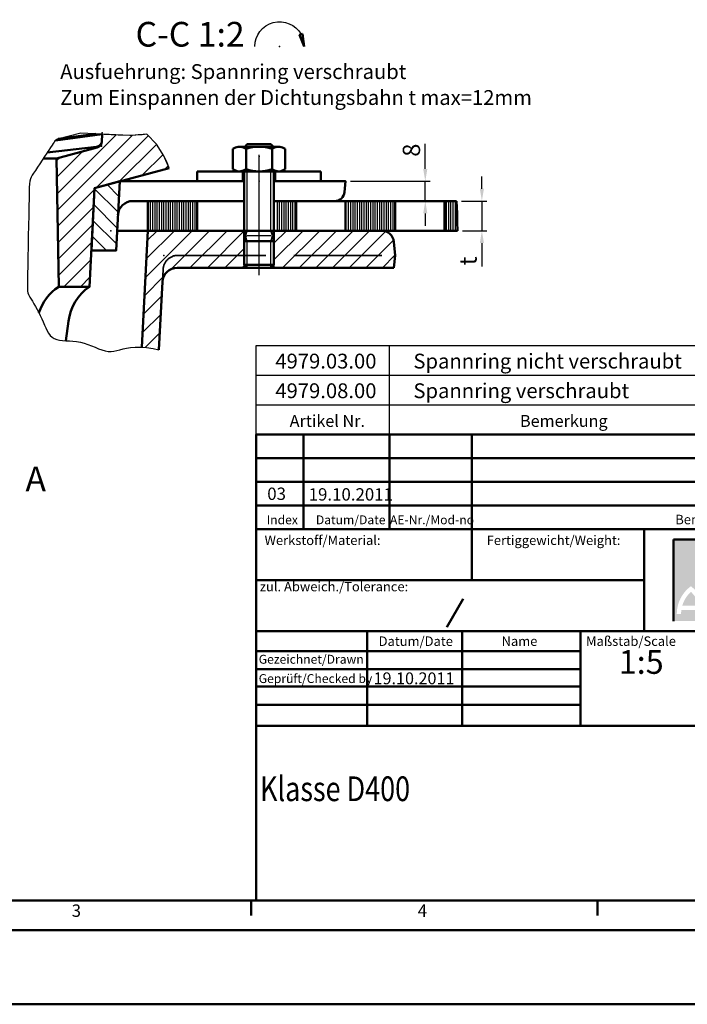
# Model space of a CAD drawing. Units: millimetres. Extents: x -75 to 2175, y -75 to 1560.
# Drawn here: x 921 to 1596, y -75 to 922 of the extents above; entities that cross this region are included whole.
import ezdxf

# ---------------------------------------------------------------- set-up
doc = ezdxf.new("R2010")
doc.units = ezdxf.units.MM
doc.header["$LTSCALE"] = 5
for name, pattern in [('AM_DIN_F_W050', [6.25, 4.75, -1.5]), ('AM_DIN_G_W050', [13.75, 9.75, -1.5, 1, -1.5]), ('AM_DIN_G_W050x2', [6.875, 4.75, -0.875, 0.375, -0.875])]:
    doc.linetypes.add(name, pattern=pattern)
for name, color, linetype, lineweight in [('AM_0', 7, 'Continuous', 50), ('AM_3', 2, 'AM_DIN_F_W050', 35), ('AM_4', 3, 'Continuous', 25), ('AM_5', 3, 'Continuous', 25), ('AM_6', 2, 'Continuous', 35), ('AM_7', 1, 'AM_DIN_G_W050', 25), ('AM_8', 1, 'Continuous', 25), ('AM_BOR', 7, 'Continuous', 50)]:
    doc.layers.add(name, color=color, linetype=linetype, lineweight=lineweight)
doc.layers.add('PUNKTE', color=1, linetype='Continuous')
doc.layers.add('SCHRAFFUR_RAND', color=1, linetype='Continuous')
doc.styles.add('ACISOTS', font='isocp.shx', dxfattribs={"height": 1})
doc.styles.add('ROMANC', font='romanc', dxfattribs={"width": 0.8, "height": 2.6})
doc.styles.add('SIMPLEX', font='simplex')
doc.styles.get("Standard").update_dxf_attribs({"font": 'ISOCP.SHX'})
doc.dimstyles.new('GEN-ISO$0', dxfattribs={"dimscale": 2, "dimtxt": 3.5, "dimasz": 2.5, "dimexe": 1, "dimexo": 1, "dimgap": 0.6, "dimtad": 1, "dimdsep": 46, "dimtxsty": 'Standard', "dimcen": 0, "dimclrd": 256, "dimclre": 256, "dimclrt": 2, "dimadec": 0, "dimazin": 0, "dimtp": 0.1, "dimtm": 0.1, "dimtfac": 0.71, "dimtdec": 3, "dimtmove": 0, "dimatfit": 3, "dimfxl": 1, "dimtzin": 0, "dimarcsym": 0})

# ---------------------------------------------------------------- blocks, each defined once
blk = doc.blocks.new('*X39')
at = {"layer": 'AM_8'}
for p, q in [((-28.638, -116.446), (-23.876, -111.684)), ((-26.979, -121.523), (-17.477, -112.021)), ((-20.579, -121.858), (-11.078, -112.357)), ((-14.18, -122.194), (-4.678, -112.692)), ((-7.78, -122.529), (-2, -116.749))]:
    blk.add_line(p, q, dxfattribs=at)
blk = doc.blocks.new('*X40')
at = {"layer": 'AM_8'}
for p, q in [((-32.42, -102.331), (-40.9, -93.851)), ((-34.886, -93.131), (-36.291, -91.725)), ((-29.955, -111.532), (-44.949, -96.537)), ((-27.49, -120.732), (-48.43, -99.792)), ((-18.367, -136.59), (-48.585, -106.372)), ((-24.987, -136.706), (-48.713, -112.979)), ((-11.747, -136.474), (-26.684, -121.538)), ((-5.127999999999999, -136.359), (-19.576, -121.911)), ((1.492, -136.243), (-12.468, -122.284)), ((8.112, -136.128), (-5.36, -122.656)), ((12.718, -133.999), (1.748, -123.029)), ((12.718, -127.264), (8.855, -123.401)), ((-31.606, -136.821), (-42.14100000000001, -126.287)), ((-38.226, -136.937), (-39.675, -135.487))]:
    blk.add_line(p, q, dxfattribs=at)
blk = doc.blocks.new('*X41')
at = {"layer": 'AM_8'}
for p, q in [((5, -18.518), (-9.744, -3.774)), ((5, -11.783), (-6.137, -0.6459999999999999)), ((5, -5.047), (-0.044, -0.004)), ((5, -25.253), (-10, -10.253)), ((5, -31.988), (-10, -16.988)), ((5, -38.723), (-10, -23.723)), ((5, -45.459), (-10, -30.459)), ((1.807, -49), (-10, -37.194)), ((-4.928999999999999, -49), (-10, -43.92899999999999))]:
    blk.add_line(p, q, dxfattribs=at)
blk = doc.blocks.new('*X42')
at = {"layer": 'AM_8'}
for p, q in [((-22, -80.1), (-10, -80.1)), ((-22, -81), (-10, -81)), ((-22, -81.9), (-10, -81.9)), ((-22, -82.8), (-10, -82.8)), ((-22, -83.7), (-10, -83.7)), ((-22, -84.6), (-10, -84.6)), ((-22, -85.5), (-10, -85.5)), ((-22, -86.4), (-10, -86.4)), ((-22, -87.3), (-10, -87.3)), ((-22, -88.2), (-10, -88.2)), ((-22, -89.1), (-10, -89.1)), ((-22, -90), (-10, -90)), ((-22, -90.9), (-10, -90.9)), ((-22, -91.8), (-10, -91.8)), ((-22, -92.7), (-9.999, -92.7)), ((-22, -93.6), (-9.999, -93.6)), ((-22, -94.5), (-9.999, -94.5)), ((-22, -95.4), (-9.999, -95.4)), ((-22, -96.3), (-9.999, -96.3)), ((-22, -97.2), (-9.999, -97.2)), ((-22, -98.1), (-9.999, -98.1)), ((-22, -99), (-9.999, -99))]:
    blk.add_line(p, q, dxfattribs=at)
blk = doc.blocks.new('*X43')
at = {"layer": 'AM_8'}
for p, q in [((-22, -40.5), (-10, -40.5)), ((-22, -41.4), (-10, -41.4)), ((-22, -42.3), (-10, -42.3)), ((-22, -43.2), (-10, -43.2)), ((-22, -44.1), (-10, -44.1)), ((-22, -45), (-10, -45)), ((-22, -45.9), (-10, -45.9)), ((-22, -46.8), (-10, -46.8)), ((-22, -47.7), (-10, -47.7))]:
    blk.add_line(p, q, dxfattribs=at)
blk = doc.blocks.new('*X44')
at = {"layer": 'AM_8'}
for p, q in [((-22, -0.9), (-10, -0.9)), ((-22, -1.8), (-10, -1.8)), ((-22, -2.7), (-10, -2.7)), ((-22, -3.6), (-10, -3.6)), ((-22, -4.5), (-10, -4.5)), ((-22, -5.4), (-10, -5.4)), ((-22, -6.3), (-10, -6.3)), ((-22, -7.2), (-10, -7.2)), ((-22, -8.1), (-10, -8.1)), ((-22, -9), (-10, -9)), ((-22, -9.9), (-10, -9.9)), ((-22, -10.8), (-10, -10.8)), ((-22, -11.7), (-10, -11.7)), ((-22, -12.6), (-10, -12.6)), ((-22, -13.5), (-10, -13.5)), ((-22, -14.4), (-10, -14.4)), ((-22, -15.3), (-10, -15.3)), ((-22, -16.2), (-10, -16.2)), ((-22, -17.1), (-10, -17.1)), ((-22, -18), (-10, -18)), ((-22, -18.9), (-10, -18.9))]:
    blk.add_line(p, q, dxfattribs=at)
blk = doc.blocks.new('*X45')
at = {"layer": 'AM_8'}
for p, q in [((-22, 24.3), (-10, 24.3)), ((-12.209, 25.2), (-10, 25.2)), ((-22, 23.4), (-10, 23.4)), ((-22, 22.5), (-10, 22.5)), ((-22, 21.6), (-10, 21.6)), ((-22, 20.7), (-10, 20.7))]:
    blk.add_line(p, q, dxfattribs=at)
blk = doc.blocks.new('D17-8005')
at = {"layer": 'AM_8'}
h = blk.add_hatch(dxfattribs=at)
h.set_pattern_fill('_U', color=256, scale=5, angle=135, style=0, pattern_type=0)
h.set_pattern_definition([(134.9999999999999, (-1119.388417569116, -1610.83012195084), (-3.535533905932737, -3.535533905932739), [])])
edge = h.paths.add_edge_path()
edge.add_line((-9.99899999999866, -99.99999999999966), (37.17645739872046, -102.47195272396))
edge.add_line((37.17645739872046, -102.47195272396), (37.32468748920369, -100.589332924625))
edge.add_line((37.3246874892036, -100.5893329246252), (37.71152400881469, -97.8860415083764))
edge.add_line((37.71152400881488, -97.88604150837602), (38.18591820343931, -95.51582825094667))
edge.add_line((38.18591820343931, -95.51582825094704), (10.68600000000147, -94.07499999999985))
edge.add_line((10.68600000000134, -94.07499999999948), (10.68412613810361, -94.07467953944163))
edge.add_arc((11.00000000000119, -88.08299999999929), 5.999999999999994, 253.6085304497031, 266.98223172334855, ccw=False)
edge.add_line((9.306808239225404, -93.83913600093302), (8.885000000001503, -93.76699999999974))
edge.add_line((8.885000000001412, -93.76699999999948), (8.294187063373931, -93.43823821617427))
edge.add_arc((11.00000000000074, -88.08299999999929), 5.999999999999957, 238.6177775909521, 243.19414038065162, ccw=False)
edge.add_line((7.875531385028182, -93.20527448249743), (7.282000000001347, -92.87499999999966))
edge.add_line((7.282000000001347, -92.87499999999966), (6.810621596157318, -92.37824255303497))
edge.add_arc((11.00000000000165, -88.0830000000002), 6.000000000000021, 221.2818929294562, 225.7148527020727, ccw=False)
edge.add_line((6.491163950057683, -92.04158528703431), (6.019000000001335, -91.54399999999953))
edge.add_line((6.019000000001427, -91.54399999999953), (5.717002994603638, -90.92728244746488))
edge.add_arc((11.00000000000256, -88.08300000000202), 5.999999999999861, 203.8832241674668, 208.2973232680316, ccw=False)
edge.add_line((5.513764766769157, -90.51224329074705), (5.212000000001091, -89.89599999999939))
edge.add_line((5.212000000001183, -89.89599999999939), (5.161867371688106, -89.46727143805822))
edge.add_arc((11.00000000000119, -88.08299999999929), 6.000000000000015, 180.0000000000052, 193.3389882616247, ccw=False)
edge.add_line((5.000000000001194, -88.0830000000002), (5.000000000001187, -60.99999999999966))
edge.add_line((5.000000000000512, -60.99999999999966), (-9.999999999999488, -60.99999999999966))
edge.add_line((-9.999999999999488, -60.99999999999966), (-9.998999999999459, -99.99999999999966))
for p, q in [((-21.99999999999955, -48.99999999999966), (-21.99999999999932, 24.85500000000047)), ((-9.999999999999488, -48.99999999999977), (-9.999999999999261, 25.24900000000014)), ((-9.999999999999261, 20.00000000000034), (-21.99999999999932, 20.00000000000034)), ((-9.999999999999488, 3.410605131648481e-13), (-21.99999999999955, 3.410605131648481e-13)), ((0.001000000000715318, 2.273736754432321e-13), (-5.434999999999434, -0.4749999999994543)), ((5.000000000000512, -0.4369999999996708), (0.001000000000715318, 2.273736754432321e-13)), ((5.000000000001194, -88.08299999999929), (5.000000000000512, -0.4369999999996708)), ((-29.99999999999955, -48.99999999999966), (-29.99999999999955, -19.99999999999966)), ((-25.65199999999959, -20.3809999999994), (-29.99999999999955, -20.00099999999986)), ((-9.999999999999488, -19.99999999999966), (-21.99999999999955, -19.99999999999966)), ((-33.99999999999955, -48.99999999999966), (-33.99999999999955, -29.99999999999966)), ((-29.99999999999955, -29.99999999999966), (-33.99999999999955, -29.99999999999966)), ((-9.999999999999488, -39.99999999999977), (-21.99999999999955, -39.99999999999966)), ((-43.99999999999955, -47.23499999999933), (-43.99999999999955, -62.76499999999925)), ((-43.096, -44.45099999999968), (-43.68299999999954, -45.46799999999951)), ((-34.9069999999997, -44.44999999999948), (-43.0939999999996, -44.44999999999948)), ((-34.90599999999949, -44.45099999999968), (-34.31199999999944, -45.47999999999922)), ((-33.99999999999955, -47.23499999999933), (-33.99999999999955, -62.76499999999925)), ((-43.99999999999955, -49.19899999999927), (-44.99999999999955, -50.19899999999927)), ((-44.99999999999955, -50.19999999999948), (-44.99999999999955, -59.79899999999952)), ((-34.90599999999949, -49.72499999999945), (-43.0939999999996, -49.72499999999945)), ((-29.99999999999955, -48.49999999999966), (-33.99999999999955, -48.49999999999966)), ((-5.69899999999933, -48.99999999999977), (-33.99999999999955, -48.99999999999966)), ((-7.849999999999852, -49.59999999999991), (-9.999999999999488, -48.99999999999977)), ((-9.999999999999488, -48.99999999999977), (-9.999999999999488, -60.99899999999946)), ((-5.699999999999307, -48.99999999999977), (-7.849999999999852, -49.59999999999991)), ((-5.699999999999307, -48.99999999999977), (-5.699999999999307, -60.99899999999946)), ((3.798000000000286, -48.99999999999977), (-5.699999999999307, -48.99999999999977)), ((3.79900000000049, -48.99999999999977), (3.79900000000049, -60.99799999999925)), ((4.999000000000308, -50.19999999999959), (3.79900000000049, -48.99999999999977)), ((-43.99999999999955, -60.80099999999931), (-44.99999999999955, -59.80099999999931)), ((4.999000000000308, -59.79999999999984), (3.79900000000049, -60.99999999999966)), ((-34.90599999999949, -60.27499999999918), (-43.0939999999996, -60.27499999999918)), ((-5.69899999999933, -60.99999999999966), (-33.99999999999955, -60.99999999999955)), ((-33.99999999999886, -79.99999999999955), (-33.99999999999955, -60.99999999999955)), ((-29.99999999999955, -61.49999999999955), (-33.99999999999955, -61.49999999999955)), ((-29.99999999999886, -111.3619999999997), (-29.99999999999955, -60.99999999999955)), ((-21.99999999999886, -106.0899999999998), (-21.99999999999955, -60.99999999999966)), ((-9.999999999998863, -112.4129999999992), (-9.999999999999488, -60.99999999999966)), ((-7.849999999999852, -60.3999999999993), (-9.997999999999308, -60.99999999999966)), ((-5.699999999999307, -60.99999999999966), (-7.845999999999947, -60.4009999999995)), ((3.798000000000286, -60.99999999999966), (-5.699999999999307, -60.99999999999966)), ((-43.68499999999995, -64.52699999999959), (-43.0949999999998, -65.54899999999952)), ((-34.9069999999997, -65.54999999999973), (-43.0939999999996, -65.54999999999973)), ((-34.31199999999944, -64.51999999999936), (-34.90599999999949, -65.54899999999952)), ((-29.99999999999886, -79.99999999999955), (-33.99999999999886, -79.99999999999955)), ((-9.999999999998806, -79.99999999999966), (-21.99999999999886, -79.99999999999966)), ((-27.28199999999856, -121.5069999999993), (-35.36899999999901, -91.32499999999936)), ((38.18591820343931, -95.51582825094704), (10.68600000000134, -94.07499999999948)), ((-9.999999999998863, -99.99999999999966), (-21.99999999999886, -99.99999999999966)), ((37.17645739872046, -102.47195272396), (-9.99899999999866, -99.99999999999966)), ((-1.999999999998863, -112.8319999999997), (-29.99999999999886, -111.3649999999994)), ((-27.28199999999856, -121.5069999999993), (-29.99899999999866, -111.3649999999994)), ((-1.999999999998863, -122.8329999999993), (-1.999999999998863, -112.8319999999997)), ((-46.52499999999895, -137.3309999999998), (-49.07799999999884, -118.4299999999997)), ((-45.99099999999885, -118.5919999999993), (-49.07799999999884, -118.4299999999997)), ((-47.13999999999874, -136.2449999999995), (-49.22299999999882, -121.0649999999993)), ((-41.68329409486751, -140.6834666094816), (-43.93899999999871, -120.7909999999998)), ((-39.28199999999856, -136.9549999999996), (-43.70699999999874, -120.4409999999995)), ((12.71800000000144, -123.6029999999997), (-27.28199999999856, -121.5069999999993)), ((-1.999999999998863, -122.8329999999993), (-27.28199999999856, -121.5079999999995)), ((12.71800000000144, -136.0469999999992), (12.71800000000144, -123.6029999999997)), ((26.68000000000097, -132.1269999999998), (34.56723095921529, -133.1324814668329)), ((12.71800000000144, -136.0469999999992), (-39.28199999999856, -136.9549999999996)), ((-39.28199999999879, -142.2668285385498), (-39.28199999999856, -136.9549999999996))]:
    blk.add_line(p, q)
at = {"flags": 128}
blk.add_lwpolyline([(-21.99999999999932, 24.85500000000047), (-19.46099999999933, 24.98900000000049), (-16.91999999999939, 25.09600000000046), (-16.91999999999939, 25.09600000000046), (-13.46099999999933, 25.19800000000066), (-9.999999999999261, 25.24900000000014)], dxfattribs=at)
for centre, radius, start, end in [((-4.999999999999488, -5.456999999999425), 5, 95.00000000001299, 180), ((-25.99999999999955, -24.36499999999944), 4, 0, 84.99999999998701), ((-39.7039999999995, -47.08699999999919), 4.296, 157.8589999999928, 217.8710000000083), ((-38.29599999999982, -47.08699999999919), 4.296, 322.1289999999917, 21.98000000000909), ((-28.17499999999973, -54.99999999999966), 15.825, 160.5320000000028, 199.4679999999971), ((-49.82499999999936, -54.99999999999966), 15.825, 340.5320000000028, 19.46799999999716), ((-39.7039999999995, -62.9129999999991), 4.296, 142.1289999999917, 202.0719999999992), ((-38.29599999999982, -62.9129999999991), 4.296, 338.0199999999909, 37.87100000000829), ((11.00000000000119, -88.08299999999929), 6, 179.998999999997, 266.9999999999943), ((-15.99999999999886, -106.0899999999998), 6, 180, 266.9999999999943), ((-46.42299999999864, -121.0719999999998), 2.5, 6.469999999992734, 86.99899999999114), ((-46.12199999999871, -121.0879999999994), 2.5, 15.00100000000139, 86.99899999999114), ((29.20900000000142, -112.2879999999992), 20, 214.4559999999956, 262.7350000000033), ((29.38000000000125, -124.9859999999995), 20, 213.5799999999839, 252.3118405150452)]:
    blk.add_arc(centre, radius, start, end)
at = {"layer": 'AM_3', "ltscale": 1.5}
for p, q in [((1.193711796076968e-12, -87.81999999999937), (7.389644451905042e-13, 2.273736754432321e-13)), ((10.68600000000134, -94.07499999999948), (5.686000000001343, -93.81199999999956))]:
    blk.add_line(p, q, dxfattribs=at)
blk.add_arc((6.000000000001194, -87.81999999999937), 6, 180, 266.9999999999943, dxfattribs=at)
at = {"layer": 'AM_4'}
for p, q in [((-9.999999999999488, -50.19999999999959), (-33.99999999999955, -50.19999999999948)), ((-7.849999999999852, -49.59999999999991), (-9.999999999999488, -50.19999999999959)), ((-7.849999999999852, -50.19999999999959), (-7.849999999999852, -59.79899999999964)), ((-5.699999999999307, -50.19999999999959), (-7.845999999999947, -49.60099999999943)), ((4.999000000000308, -50.19999999999959), (-5.699999999999307, -50.19999999999959)), ((3.768000000000541, -48.99999999999977), (5.000000000000512, -48.99999999999977)), ((-9.999999999999488, -59.79999999999984), (-33.99999999999955, -59.79999999999973)), ((-7.849999999999852, -60.3999999999993), (-9.999999999999488, -59.79999999999984)), ((-5.699999999999307, -59.79999999999984), (-7.845999999999947, -60.39899999999926)), ((4.999000000000308, -59.79999999999984), (-5.699999999999307, -59.79999999999984)), ((3.820000000000221, -60.99999999999966), (5.000000000000512, -60.99999999999966)), ((37.71152400881488, -97.88604150837602), (38.18591820343931, -95.51582825094704)), ((37.3246874892036, -100.5893329246252), (37.71152400881488, -97.88604150837602)), ((-49.01699999999869, -100.340999999999), (-48.87334863281126, -102.3253811848949)), ((-48.87334863281126, -102.3253811848949), (-48.7608515624986, -103.8802369791662)), ((37.12443800936285, -105.1177611561067), (37.13519912980405, -102.9959599190885)), ((37.13519912980405, -102.9959599190885), (37.3246874892036, -100.5893329246252)), ((-48.51589160156095, -107.279585611978), (-49.07799999999884, -118.4299999999997)), ((-48.7608515624986, -103.8802369791662), (-48.67006933593643, -105.1367607421868)), ((-48.67006933593643, -105.1367607421868), (-48.59156249999864, -106.2261458333323)), ((-48.59156249999864, -106.2261458333323), (-48.51589160156095, -107.279585611978)), ((37.26920043195764, -106.9719143469043), (37.12443800936285, -105.1177611561067)), ((37.52795160300252, -108.5969533902477), (37.26920043195764, -106.9719143469043)), ((37.85457395324534, -110.0367512317904), (37.52795160300252, -108.5969533902477)), ((38.20294991343258, -111.3351808171852), (37.85457395324534, -110.0367512317904)), ((38.52696191431164, -112.536115092085), (38.20294991343258, -111.3351808171852)), ((38.78049238663084, -113.6834270021433), (38.52696191431164, -112.536115092085)), ((38.91742376113621, -114.820989493012), (38.78049238663084, -113.6834270021433)), ((38.89163846857559, -115.9926755103448), (38.91742376113621, -114.820989493012)), ((-49.07799999999884, -118.4299999999997), (-49.52474717805626, -127.1554726649453)), ((37.78951558693257, -119.9099027808085), (38.28973166182709, -118.5424131968363)), ((38.28973166182709, -118.5424131968363), (38.6723044467692, -117.2334209110219)), ((38.6723044467692, -117.2334209110219), (38.89163846857559, -115.9926755103448)), ((36.03896235436582, -124.2658594518707), (36.61853546001862, -122.7813754953055)), ((36.61853546001862, -122.7813754953055), (37.21725169526849, -121.3261400759581)), ((37.21725169526849, -121.3261400759581), (37.78951558693257, -119.9099027808085)), ((-49.52474717805626, -127.1554726649453), (-47.08045757908576, -136.5119154372484)), ((34.85620611356649, -128.7959139009108), (35.1196274245824, -127.2835746287382)), ((35.1196274245824, -127.2835746287382), (35.52412785149249, -125.769842358675)), ((35.52412785149249, -125.769842358675), (36.03896235436582, -124.2658594518707)), ((34.62312363365731, -131.7481668460981), (34.70520722536799, -130.2901467173639)), ((34.70520722536799, -130.2901467173639), (34.85620611356649, -128.7959139009108)), ((34.35529337416551, -135.723888786), (34.49167383438521, -134.4831441124148)), ((34.49167383438521, -134.4831441124148), (34.56644821210625, -133.1518680551143)), ((34.56644821210625, -133.1518680551143), (34.62312363365731, -131.7481668460981)), ((-47.08045757908576, -136.5119154372484), (-46.37947361768624, -137.5956979985434)), ((-46.37947361768624, -137.5956979985434), (-45.86390306130511, -137.9311432556478)), ((-45.86390306130511, -137.9311432556478), (-45.28326105104657, -138.3079965579788)), ((-45.28326105104657, -138.3079965579788), (-44.6032412109364, -138.7484117838536)), ((-44.6032412109364, -138.7484117838536), (-43.7419999999986, -139.3259999999997)), ((-43.7419999999986, -139.3259999999997), (-42.65235546874851, -140.0444882812495)), ((31.52491925092841, -140.1311325786706), (32.4119737630092, -139.4772687959299)), ((32.4119737630092, -139.4772687959299), (33.15249493288388, -138.729102158563)), ((33.15249493288388, -138.729102158563), (33.72368570091271, -137.8613590540277)), ((33.72368570091271, -137.8613590540277), (34.11379970511757, -136.8559958438706)), ((34.11379970511757, -136.8559958438706), (34.35529337416551, -135.723888786)), ((-42.65235546874851, -140.0444882812495), (-41.37940624999851, -140.8838437499995)), ((-41.37940624999851, -140.8838437499995), (-39.98425390624857, -141.8037773437496)), ((-39.98425390624857, -141.8037773437496), (-38.52799999999866, -142.7639999999998)), ((-38.52799999999866, -142.7639999999998), (-37.07174609374874, -143.7242226562497)), ((23.12639960116189, -144.1304432509074), (24.4018826453173, -143.4817477139983)), ((24.4018826453173, -143.4817477139983), (25.68954364484193, -142.8704851119898)), ((25.68954364484193, -142.8704851119898), (26.96730897334987, -142.3090314142333)), ((26.96730897334987, -142.3090314142333), (28.21252625785269, -141.7796429245663)), ((28.21252625785269, -141.7796429245663), (29.40239843871018, -141.2570460304456)), ((29.40239843871018, -141.2570460304456), (30.51412845628215, -140.7159671193282)), ((30.51412845628215, -140.7159671193282), (31.52491925092841, -140.1311325786706)), ((-37.07174609374874, -143.7242226562497), (-35.6765937499988, -144.6441562499991)), ((-35.6765937499988, -144.6441562499991), (-34.4036445312488, -145.4835117187491)), ((-34.4036445312488, -145.4835117187491), (-33.31399999999871, -146.2019999999993)), ((-33.31399999999871, -146.2019999999993), (-32.43854589843636, -146.7696842447909)), ((-32.43854589843636, -146.7696842447909), (-31.68730468749868, -147.1980364583329)), ((-31.68730468749868, -147.1980364583329), (-30.94008300781138, -147.5088808593742)), ((-30.94008300781138, -147.5088808593742), (-30.0766874999988, -147.724041666666)), ((16.95725902412391, -147.6939785042068), (17.69916660163676, -147.2387089582916)), ((17.69916660163676, -147.2387089582916), (18.58482577292648, -146.7014370328785)), ((18.58482577292648, -146.7014370328785), (19.592307598258, -146.1020686137014)), ((19.592307598258, -146.1020686137014), (20.69968313789809, -145.4605095864914)), ((20.69968313789809, -145.4605095864914), (21.88502345211032, -144.796665836982)), ((21.88502345211032, -144.796665836982), (23.12639960116189, -144.1304432509074)), ((-30.0766874999988, -147.724041666666), (-28.97692480468618, -147.8653430989576)), ((-28.97692480468618, -147.8653430989576), (-27.52060156249877, -147.9546093749992)), ((-27.52060156249877, -147.9546093749992), (-25.58752441406091, -148.0136647135411)), ((-25.58752441406091, -148.0136647135411), (-23.05749999999875, -148.0643333333325)), ((-23.05749999999875, -148.0643333333325), (-19.86024804687372, -148.1242421874991)), ((-19.86024804687372, -148.1242421874991), (-16.12514062499872, -148.1942291666661)), ((-16.12514062499872, -148.1942291666661), (-12.03146289062374, -148.2709348958323)), ((-12.03146289062374, -148.2709348958323), (-7.758499999998321, -148.3509999999993)), ((-7.758499999998321, -148.3509999999993), (-3.485537109373809, -148.4310651041657)), ((-3.485537109373809, -148.4310651041657), (0.6081406250011696, -148.5077708333325)), ((0.6081406250011696, -148.5077708333325), (4.34324804687617, -148.5777578124995)), ((4.34324804687617, -148.5777578124995), (7.540500000001202, -148.6376666666662)), ((7.540500000001202, -148.6376666666662), (10.06888429497008, -148.6828547757237)), ((10.06888429497008, -148.6828547757237), (11.99048060975315, -148.7035465391278)), ((11.99048060975315, -148.7035465391278), (13.41564158916367, -148.6886831112239)), ((13.41564158916367, -148.6886831112239), (14.4547198780167, -148.6272056463585)), ((14.4547198780167, -148.6272056463585), (15.21806812112504, -148.508055298878)), ((15.21806812112504, -148.508055298878), (15.81603896330284, -148.3201732231288)), ((15.81603896330284, -148.3201732231288), (16.35898504936472, -148.0525005734561)), ((16.35898504936472, -148.0525005734561), (16.95725902412391, -147.6939785042068))]:
    blk.add_line(p, q, dxfattribs=at)
at = {"layer": 'AM_4', "flags": 128}
blk.add_lwpolyline([(-35.36899999999901, -91.32499999999936), (-37.90499999999906, -92.29899999999952), (-40.35299999999893, -93.4879999999992), (-40.35299999999893, -93.4879999999992), (-44.96699999999896, -96.54999999999973), (-49.01699999999869, -100.3419999999992)], dxfattribs=at)
at = {"layer": 'AM_7'}
blk.add_line((8.000000000000512, -54.99999999999977), (-47.16416322947771, -54.99999999999966), dxfattribs=at)
at = {"layer": 'PUNKTE'}
for p in [(-21.99999999999932, 20.00000000000034), (-9.999999999999261, 20.00000000000034), (7.389644451905042e-13, 2.273736754432321e-13), (-9.999999999999488, -0.8749999999996589), (-9.999999999999488, -5.456999999999425), (5.115907697472721e-13, -9.999999999999773), (-29.99999999999955, -19.99999999999966), (-29.99999999999955, -27.33199999999943), (-44.99999999999955, -54.99999999999966), (-43.99999999999955, -54.99999999999966), (-39.99999999999955, -54.99999999999966), (-33.99999999999955, -54.99999999999966), (-33.99999999999955, -54.99999999999966), (-29.99999999999955, -54.99999999999966), (-9.999999999999488, -54.99999999999977), (-9.999999999999488, -54.99999999999977), (5.000000000000512, -54.99999999999977), (5.000000000000512, -54.99999999999977), (1.193711796076968e-12, -93.51499999999925), (5.000000000001194, -93.7759999999995), (-21.99999999999886, -99.99999999999966), (-9.999999999998863, -99.99999999999966), (-29.99999999999886, -111.3649999999994), (-21.99999999999886, -111.7839999999993), (-9.999999999998863, -114.9999999999997), (-1.999999999998863, -112.8319999999997), (-49.5889999999988, -118.4029999999999), (-49.07799999999884, -118.4299999999997), (-44.176999999999, -118.6869999999996), (-44.176999999999, -118.6869999999996), (-27.28199999999856, -121.5069999999993), (-27.28199999999856, -121.5069999999993), (-1.999999999998863, -122.8319999999997), (12.71800000000144, -123.6029999999997), (12.71800000000144, -123.6029999999997), (12.71800000000144, -130.3469999999994), (-39.28199999999856, -136.9549999999996), (12.71800000000144, -136.0469999999992), (12.71800000000144, -136.0469999999992)]:
    blk.add_point(p, dxfattribs=at)
at = {"layer": 'SCHRAFFUR_RAND'}
for points in [[(-9.999999999999261, 20.00000000000034), (-9.999999999999261, 25.24900000000014), (-16.91999999999939, 25.09600000000046), (-21.99999999999932, 24.85500000000047), (-21.99999999999932, 20.00000000000034), (-9.999999999999261, 20.00000000000034)], [(-9.999999999999488, -5.456999999999425), (-9.999999999999488, 3.410605131648481e-13), (-21.99999999999955, 3.410605131648481e-13), (-21.99999999999955, -19.99999999999966), (-9.999999999999488, -19.99999999999966), (-9.999999999999488, -5.456999999999425)], [(5.000000000000512, -48.99999999999977), (5.000000000000512, -0.4369999999996708), (0.001000000000715318, 2.273736754432321e-13), (-5.434999999999434, -0.475999999999317), (-7.23999999999927, -0.9139999999994188), (-8.733999999999867, -2.034999999999513), (-9.720999999999265, -3.620999999999754), (-9.999999999999488, -5.456999999999425), (-9.999999999999488, -48.99999999999977), (5.000000000000512, -48.99999999999977)], [(-9.999999999999488, -48.99999999999977), (-9.999999999999488, -39.99999999999977), (-21.99999999999955, -39.99999999999966), (-21.99999999999955, -48.99999999999966), (-9.999999999999488, -48.99999999999977)], [(-9.99899999999866, -99.99999999999966), (-9.999999999998806, -79.99999999999966), (-21.99999999999886, -79.99999999999966), (-21.99999999999886, -99.99999999999966), (-9.99899999999866, -99.99999999999966)], [(-29.99999999999886, -111.3619999999997), (-35.36899999999901, -91.32499999999936), (-40.35299999999893, -93.4879999999992), (-44.96699999999896, -96.54999999999973), (-49.01699999999869, -100.3409999999993), (-48.5839999999987, -106.3219999999998), (-48.64999999999895, -111.9899999999994), (-49.00899999999888, -117.6359999999998), (-49.07799999999884, -118.4299999999997), (-46.29199999999878, -118.5759999999997), (-45.99099999999885, -118.5919999999993), (-45.14599999999905, -118.8469999999994), (-44.95699999999874, -118.8029999999995), (-44.12799999999902, -119.4739999999998), (-43.70699999999874, -120.4409999999995), (-39.28199999999856, -136.9549999999996), (12.71800000000144, -136.0469999999992), (12.71800000000144, -123.6029999999997), (-1.999999999998863, -122.8329999999993), (-27.28199999999856, -121.5069999999993), (-29.99999999999886, -111.3619999999997)], [(-9.999999999998863, -112.4129999999992), (-16.31399999999871, -112.0819999999997), (-29.99999999999886, -111.3619999999997), (-27.28199999999856, -121.5069999999993), (-1.999999999998863, -122.8329999999993), (-1.999999999998863, -112.8319999999997), (-9.999999999998863, -112.4129999999992)]]:
    blk.add_lwpolyline(points, close=True, dxfattribs=at)
for points in [[(38.18591820343931, -95.51582825094704), (10.68600000000134, -94.07499999999948), (8.885000000001412, -93.76699999999948), (7.282000000001347, -92.87499999999966), (6.019000000001427, -91.54399999999953), (5.212000000001183, -89.89599999999939), (5.000000000001194, -88.08299999999929), (5.000000000000512, -60.99999999999966), (-9.999999999999488, -60.99999999999966), (-9.99899999999866, -99.99999999999966), (-9.99899999999866, -99.99999999999966)], [(-9.99899999999866, -99.99999999999966), (37.17645739872046, -102.47195272396)]]:
    blk.add_lwpolyline(points, dxfattribs=at)
at = {"layer": 'AM_8'}
for name in ['*X45', '*X44', '*X41', '*X43', '*X42', '*X40', '*X39']:
    blk.add_blockref(name, (7.389644451905042e-13, 2.273736754432321e-13), dxfattribs=at)
blk = doc.blocks.new('*X47')
at = {"layer": 'AM_8'}
for p, q in [((-4.882, 0.9), (-4.627, 0.9)), ((-4.763, 1.8), (-4.254, 1.8))]:
    blk.add_line(p, q, dxfattribs=at)
blk = doc.blocks.new('S2_5-8005')
for p, q in [((-5, 0), (-4.665, 2.544)), ((-5, 0), (-4.018, 2.371)), ((-4.665, 2.544), (-4.018, 2.371))]:
    blk.add_line(p, q)
at = {"layer": 'AM_4'}
blk.add_arc((0, 0), 5, 0, 150.523, dxfattribs=at)
at = {"layer": 'PUNKTE'}
for p in [(-4.353, 2.46), (0, 0)]:
    blk.add_point(p, dxfattribs=at)
at = {"layer": 'SCHRAFFUR_RAND'}
blk.add_lwpolyline([(-4.665, 2.544), (-5, 0), (-4.018, 2.371), (-4.353, 2.46), (-4.665, 2.544)], close=True, dxfattribs=at)
at = {"layer": 'AM_8'}
blk.add_blockref('*X47', (0, 0), dxfattribs=at)
blk = doc.blocks.new('*D58')
at = {"layer": 'AM_5', "color": 3, "lineweight": -2, "transparency": 16777216}
for p, q in [((1388.174380505469, 750.6538157242394), (1388.174380505469, 763.1538157242394)), ((1367.4541124615, 738.1538157242394), (1393.174380505469, 738.1538157242394)), ((1388.174380505469, 738.1538157242394), (1388.174380505469, 708.1538157242394)), ((1368.439112461499, 708.1538157242394), (1393.174380505469, 708.1538157242394)), ((1388.174380505469, 695.6538157242394), (1388.174380505469, 671.9038157242394))]:
    blk.add_line(p, q, dxfattribs=at)
at = {"layer": 'AM_5', "color": 3, "transparency": 16777216}
for points in [[(1386.091047172135, 750.6538157242394), (1390.257713838802, 750.6538157242394), (1388.174380505469, 738.1538157242394)], [(1386.091047172135, 695.6538157242394), (1390.257713838802, 695.6538157242394), (1388.174380505469, 708.1538157242394)]]:
    blk.add_solid(points, dxfattribs=at)
at = {"layer": 'DEFPOINTS', "color": 0, "transparency": 16777216}
for p in [(1362.4541124615, 738.1538157242394), (1363.439112461499, 708.1538157242394), (1388.174380505469, 708.1538157242394)]:
    blk.add_point(p, dxfattribs=at)
at = {"layer": 'AM_5', "color": 2, "transparency": 16777216, "insert": (1376.424380505468, 677.5288157242396), "char_height": 17.5, "attachment_point": 5, "rotation": 90}
blk.add_mtext('t', dxfattribs=at)
blk = doc.blocks.new('*D59')
at = {"layer": 'AM_5', "color": 3, "lineweight": -2, "transparency": 16777216}
for p, q in [((1330.932157501619, 770.6538157242402), (1330.932157501619, 796.1538157242408)), ((1255.316612461499, 758.1538157242403), (1335.932157501619, 758.1538157242402)), ((1330.932157501619, 738.1538157242394), (1330.932157501619, 758.1538157242402)), ((1357.4541124615, 738.1538157242394), (1325.932157501619, 738.1538157242394)), ((1330.932157501619, 725.6538157242394), (1330.932157501619, 713.1538157242394))]:
    blk.add_line(p, q, dxfattribs=at)
at = {"layer": 'AM_5', "color": 3, "transparency": 16777216}
for points in [[(1328.848824168285, 770.6538157242402), (1333.015490834952, 770.6538157242402), (1330.932157501619, 758.1538157242402)], [(1328.848824168285, 725.6538157242394), (1333.015490834952, 725.6538157242394), (1330.932157501619, 738.1538157242394)]]:
    blk.add_solid(points, dxfattribs=at)
at = {"layer": 'DEFPOINTS', "color": 0, "transparency": 16777216}
for p in [(1250.316612461499, 758.1538157242403), (1330.932157501619, 758.1538157242402), (1362.4541124615, 738.1538157242394)]:
    blk.add_point(p, dxfattribs=at)
at = {"layer": 'AM_5', "color": 2, "transparency": 16777216, "insert": (1319.182157501618, 789.653815724241), "char_height": 17.5, "attachment_point": 5, "rotation": 90}
blk.add_mtext('8', dxfattribs=at)
blk = doc.blocks.new('RA_A3_AC')
at = {"layer": 'AM_BOR', "color": 7}
blk.add_line((414, 6), (21, 6), dxfattribs=at)
at = {"layer": 'AM_BOR', "color": 1}
for p, q in [((231, 6.000000000000057), (231, 3.000000000000057)), ((301, 6.000000000000057), (301, 3.000000000000057)), ((420, 0), (0, 0)), ((435, -15), (-15, -15))]:
    blk.add_line(p, q, dxfattribs=at)
for s, p in [('3', (194.6644387474798, 2.709844013406931)), ('4', (264.6644387474798, 2.709844013406931))]:
    blk.add_text(s, height=2.5, dxfattribs=at).set_placement(p)
blk = doc.blocks.new('SF_AGT_AE')
at = {"layer": 'AM_8'}
h = blk.add_hatch(color=256, dxfattribs=at)
h.paths.add_polyline_path([(-97.58894477962708, 73.12518164187283), (-97.58894477962708, 56.5816787406177), (-90.60298289356395, 56.5816787406177), (-90.60298289356395, 73.12518164187283)])
edge = h.paths.add_edge_path(flags=16)
edge.add_line((-91.24415706436419, 58.02771232928957), (-92.12166681130425, 58.02771232928957))
edge.add_arc((-98.26408883659452, 57.99676215612745), 6.142499999999175, 0.2886970779138868, 7.694162964581424)
edge.add_line((-92.17689071937612, 58.81915216805761), (-96.0150369538148, 58.81915216805761))
edge.add_arc((-89.92783883659469, 57.99676215612648), 6.142500000000992, 172.3058370354114, 179.7113029220768)
edge.add_line((-96.07026086188678, 58.02771232928957), (-96.94777060882684, 58.02771232928957))
edge.add_arc((-89.92783883659563, 57.99676215612745), 7.02, 126.42357364233061, 179.7473903073514, ccw=False)
edge.add_arc((-98.26408883659548, 57.99676215612733), 7.020000000000073, 0.25260969264962796, 53.5764263576703, ccw=False)
h = blk.add_hatch(color=256, dxfattribs=at)
h.paths.add_polyline_path([(-82.52235009719216, 56.5816787406177), (-82.52235009719216, 73.12518164187283), (-89.5083119832553, 73.12518164187283), (-89.5083119832553, 56.5816787406177)])
edge = h.paths.add_edge_path(flags=16)
edge.add_arc((-86.01533104022374, 60.91797076638012), 1.974375000000107, 31.05580049908803, 329.9999999999974)
edge.add_line((-84.3054721336268, 59.93078326637995), (-83.54553484180589, 59.49203326637994))
edge.add_arc((-86.0153310402237, 60.91797076637992), 2.851875000000035, 30.730917265926394, 330.0000000000013, ccw=False)
edge.add_line((-83.56392587198287, 62.3752983605561), (-84.3239524935877, 61.93649678598132))
h = blk.add_hatch(color=256, dxfattribs=at)
h.paths.add_polyline_path([(-74.44171730082026, 56.5816787406177), (-74.44171730082026, 73.12518164187283), (-81.42767918688351, 73.12518164187283), (-81.42767918688351, 56.5816787406177)])
edge = h.paths.add_edge_path(flags=16)
edge.add_arc((-77.93469824385188, 60.91797076638001), 2.851874999999999, -264.12381028775053, 11.459155902616487, ccw=False)
edge.add_arc((-77.93469824385188, 60.91797076638001), 2.851874999999998, 11.459155902616487, 95.87618971224953, ccw=False)
h = blk.add_hatch(color=256, dxfattribs=at)
edge = h.paths.add_edge_path()
edge.add_arc((-89.92783883659607, 57.9967621561275), 6.142499999999559, 132.7321100425983, 163.9341249727664)
edge.add_line((-95.83043828068294, 59.69665216805761), (-92.36148939250809, 59.69665216805761))
edge.add_arc((-98.2640888365952, 57.9967621561275), 6.142499999999779, 16.06587502723275, 47.26788995739916)
h = blk.add_hatch(color=256, dxfattribs=at)
edge = h.paths.add_edge_path()
edge.add_arc((-77.9346982438519, 60.91797076638001), 1.974374999999985, 191.4591559026164, 548.7733448858036)
edge.add_arc((-77.93469824385188, 60.91797076638001), 1.974374999999994, 188.7733448858036, 191.4591559026163)
at = {"layer": 'AM_0'}
for p, q in [((-97.58894477962708, 73.12518164187283), (-97.58894477962708, 56.5816787406177)), ((-90.60298289356395, 73.12518164187283), (-97.58894477962708, 73.12518164187283)), ((-90.60298289356395, 56.5816787406177), (-90.60298289356395, 73.12518164187283)), ((-89.5083119832553, 73.12518164187283), (-89.5083119832553, 56.5816787406177)), ((-82.52235009719216, 73.12518164187283), (-89.5083119832553, 73.12518164187283)), ((-82.52235009719216, 56.5816787406177), (-82.52235009719216, 73.12518164187283)), ((-81.42767918688351, 56.5816787406177), (-81.42767918688351, 73.12518164187283)), ((-81.42767918688351, 73.12518164187283), (-74.44171730082026, 73.12518164187283)), ((-74.44171730082026, 73.12518164187283), (-74.44171730082026, 56.5816787406177))]:
    blk.add_line(p, q, dxfattribs=at)
at = {"layer": 'AM_BOR', "color": 1}
for p, q in [((0, 94.3928067539565), (-181.9996613034176, 94.3928067539565)), ((0, 94.3928067539565), (-181.9996613034176, 94.3928067539565)), ((-172.4331653853768, 94.3928067539565), (-172.4331653853768, 75.19280675395652)), ((-155.0788604706999, 75.19280675395652), (-155.0788604706999, 94.3928067539565)), ((-138.3902910411203, 75.19280675395652), (-138.3902910411203, 94.3928067539565)), ((-14.40000000000001, 94.3928067539565), (-14.40000000000001, 75.19280675395652)), ((-14.40000000000001, 94.3928067539565), (-14.40000000000001, 75.19280675395652)), ((-181.9996613034176, 89.59280675395652), (0, 89.59280675395652)), ((-181.9996613034176, 89.59280675395652), (0, 89.59280675395652)), ((-181.9996613034176, 84.79280675395654), (-163.6950312234176, 84.79280675395654)), ((-181.9996613034176, 84.79280675395654), (-163.6950312234176, 84.79280675395654)), ((-163.6950312234176, 84.79280675395654), (0, 84.79280675395654)), ((-163.6950312234176, 84.79280675395654), (0, 84.79280675395654)), ((0, 79.99280675395653), (-181.9996613034176, 79.99280675395653)), ((0, 79.99280675395653), (-181.9996613034176, 79.99280675395653)), ((0, 75.19280675395652), (-181.9996613034176, 75.19280675395652)), ((-138.374904530252, 75.19280675395652), (-138.374904530252, 64.87280675395652)), ((-103.5196613034176, 75.19280675395652), (-103.5196613034176, 54.55280675395653)), ((-103.5196613034176, 75.19280675395652), (-103.5196613034176, 54.55280675395653)), ((-181.9996613034176, 64.87280675395652), (-103.5196613034176, 64.87280675395652)), ((-181.9996613034176, 64.87280675395652), (-103.5196613034176, 64.87280675395652)), ((-140.1651110514591, 61.07677197989545), (-143.483999324276, 55.32828886673212)), ((-159.5771941993333, 54.55280675395653), (-159.5771941993333, 35.35280675395654)), ((-140.3836613034176, 54.55280675395653), (-140.3836613034176, 35.35280675395654)), ((-140.3836613034176, 54.55280675395653), (-140.3836613034176, 35.35280675395654)), ((-116.3836613034176, 35.35280675395654), (-116.3836613034176, 54.55280675395653)), ((-116.3836613034176, 35.35280675395654), (-116.3836613034176, 54.55280675395653)), ((-41.06476082341771, 54.56435747395656), (-41.06476082341771, 35.35280675395654)), ((-41.06476082341771, 54.56435747395656), (-41.06476082341771, 35.35280675395654)), ((-181.9996613034176, 50.46633295671521), (-116.3836613034176, 50.46633295671521)), ((-116.3836613034176, 46.82581290218027), (-181.9996613034176, 46.82581290218027)), ((-41.31950684888812, 44.6999794312396), (-87.19966130341761, 44.6999794312396)), ((-181.9996613034176, 43.36367484506107), (-116.3836613034176, 43.36367484506107)), ((-181.9996613034176, 39.61766183385191), (-116.3836613034176, 39.61766183385191)), ((0, 4.800000000000011), (-87.19966130341761, 4.800000000000011)), ((0, 4.800000000000011), (-87.19966130341761, 4.800000000000011))]:
    blk.add_line(p, q, dxfattribs=at)
at = {"layer": 'AM_BOR', "color": 7}
for p, q in [((-181.9996613034176, 94.3928067539565), (-181.9996613034176, 2.571673343026992e-17)), ((0, 75.19280675395652), (-181.9996613034176, 75.19280675395652)), ((0, 54.55280675395653), (-181.9996613034176, 54.55280675395653)), ((-116.3836613034176, 35.35280675395654), (-116.3836613034176, 54.55280675395653)), ((-87.19966130341761, 54.55280675395653), (-87.19966130341761, 0)), ((-20.35767440320097, 46.18724841507546), (-28.56540192563259, 48.14851416768965)), ((-28.56540192563259, 48.14851416768965), (-28.56540192563259, 40.42448213256938)), ((-20.35767440320097, 46.18724841507546), (-20.35767440320097, 42.38574788518355)), ((-28.56540192563259, 40.42448213256935), (-20.35767440320097, 42.38574788518355)), ((0, 35.35280675395654), (-181.9996613034176, 35.35280675395654)), ((-87.19966130341761, 22.72781954587191), (0.0146439592749914, 22.72781954587191)), ((-11.52000000000007, 22.72781954587191), (-11.52000000000001, 9.599999999999994)), ((-87.19966130341761, 9.599999999999994), (0, 9.599999999999994))]:
    blk.add_line(p, q, dxfattribs=at)
at = {"layer": 'AM_BOR', "color": 4, "linetype": 'AM_DIN_G_W050x2'}
for p, q in [((-34.74386019962, 48.14851416768965), (-34.74386019962, 39.21347584788248)), ((-39.53594956054297, 44.28649815012952), (-19.57954188948145, 44.28649815012952))]:
    blk.add_line(p, q, dxfattribs=at)
at = {"layer": 'AM_BOR', "color": 1}
blk.add_lwpolyline([(-18.13639407631837, 54.55280675395653), (-18.13639407631831, 35.35280675395654)], dxfattribs=at)
at = {"layer": 'AM_BOR', "color": 7}
for radius in [3.862016017560172, 1.900750264945824]:
    blk.add_circle((-34.74386019962, 44.28649815012952), radius, dxfattribs=at)
at = {"layer": 'AM_BOR', "color": 1}
for s, height, p in [('Index', 1.8, (-179.8975061546799, 76.18942115395652)), ('Datum/Date', 1.8, (-169.9397953056839, 76.18942115395652)), ('AE-Nr./Mod-no', 1.8, (-154.9589849931506, 76.18942115395652)), ('Benennung/Description', 1.92, (-97.2408907434176, 76.18942115395652)), ('Name', 1.92, (-11.19200256000002, 76.18942115395652)), ('Werkstoff/Material:', 1.92, (-180.3196613034176, 71.99242883395658)), ('Fertiggewicht/Weight:', 1.92, (-135.3856771933538, 71.99242883395658)), ('zul. Abweich./Tolerance:', 1.92, (-181.2796613034176, 62.61310517971691)), ('Datum/Date', 1.92, (-157.2455381034177, 51.55561903671523)), ('Name', 1.92, (-132.3821304234176, 51.56194063671524)), ('Maßstab/Scale', 1.92, (-115.2925800234176, 51.56412419395656)), ('Neueinführungs-Nr./Launch-no.:', 1.92, (-84.75632793766921, 51.53895587395658)), ('Projection: ISO-E', 1.92, (-39.19830374287923, 51.75125410565403)), ('Schutzvermerk', 1.5, (-17.54585492011154, 52.02935157512965)), ('Gezeichnet/Drawn', 1.8, (-181.5024707136261, 47.95769029949139)), ('nach DIN 34', 1.5, (-17.54585492011154, 49.50922236241669)), ('beachten', 1.5, (-17.54585492011154, 46.54930244192673)), ('Geprüft/Checked by', 1.8, (-181.5024707136261, 44.04959814228494)), ('Artikel-Nr./Articel-no.:', 1.92, (-84.70462597330794, 41.86993219757488)), ('Follow', 1.5, (-17.54585492011154, 42.31914965817887)), ('protection note', 1.5, (-17.54585492011154, 39.79902044546591)), ('DIN34', 1.5, (-17.54585492011154, 36.83910052497595)), ('Modell-Nr./Model-no.:', 1.92, (-85.8489029034177, 31.73775553183725)), ('Zeichnungsnr./Drawing-no.:', 1.92, (-85.8489029034177, 19.86633597179272)), ('Index', 1.92, (-8.019004800000033, 18.65193804451556)), ('Ersatz für/Replacement for:', 1.92, (-85.2832680234177, 5.687723519999992)), ('Ersetzt durch/Replaced by:', 1.92, (-85.27966130341761, 1.645714559999988)), ('Format:', 1.92, (-16.95730727846626, -4.966000708836788))]:
    blk.add_text(s, height=height, dxfattribs=at).set_placement(p)
at = {"layer": 'AM_BOR', "color": 3, "style": 'ROMANC', "width": 0.8}
for s, height, p in [('ACO Guss GmbH', 3, (-69.99617625822651, 69.60978393061276)), ('65322 Aarbergen', 2.5, (-70.4896262408306, 57.70146286336524))]:
    blk.add_text(s, height=height, dxfattribs=at).set_placement(p)
at = {"layer": 'AM_BOR', "color": 1}
for s, height, style, width, p in [('Scheidertalstr. 3', 2.5, 'ROMANC', 0.8, (-69.80969717381174, 63.80447386315302)), ('www.aco-guss.com', 2.2, 'SIMPLEX', 0.67977776, (-31.13412834278293, 59.72181402265966))]:
    blk.add_text(s, height=height, dxfattribs=dict(at, style=style, width=width)).set_placement(p)
at = {"layer": 'AM_BOR', "color": 2}
for tag, p in [('19', (-180.0316613034176, 66.18681326092965)), ('20', (-135.1917120733539, 65.89881326092967)), ('21', (-180.0316613034176, 56.16143004300196)), ('22', (-137.8465401461526, 55.87343004300197)), ('26', (-84.92928023192653, 45.86389277642616)), ('9', (-107.8334820544984, 41.28232011008384)), ('10', (-107.8280916319108, 36.92960316438649)), ('12', (-84.50853148885994, 36.54989421273262)), ('5', (-180.5487734210543, 14.81853591742899)), ('6', (-180.7343639473531, 9.174580541078853)), ('7', (-180.8298184680478, 2.890036344556307))]:
    blk.add_attdef(tag, p, '', height=3.36, dxfattribs=at)
at = {"layer": 'AM_BOR', "color": 1}
for tag, p, height in [('16', (-138.1332216003366, 47.42011347874615), 2.4), ('15', (-158.2032144502952, 47.42011347874615), 2.4), ('17', (-158.2737745147303, 43.79505836467371), 2.4), ('18', (-138.2037816647716, 43.79505836467371), 2.4), ('13', (-50.60189006668278, 5.708496215888914), 2.4), ('14', (-50.73724350784826, 1.536000000000001), 2.4), ('25', (-5.361461259130806, -4.945228012947865), 1.92)]:
    blk.add_attdef(tag, p, '', height=height, dxfattribs=at)
at = {"layer": 'AM_BOR', "color": 7, "lineweight": 35, "style": 'ACISOTS'}
blk.add_attdef('GEN-TITLE-SCA{12.7}', (-108.6836061225598, 45.91160281537432), '', height=4.8, dxfattribs=at)
at = {"layer": 'AM_BOR', "color": 7, "width": 0.8}
for tag, p in [('3', (-181.0953762337889, 27.8830328220734)), ('4', (-181.2275283219696, 20.13935299659434))]:
    blk.add_attdef(tag, p, '', height=5, dxfattribs=at)
at = {"layer": 'AM_BOR', "color": 7, "style": 'SIMPLEX', "width": 0.8}
for tag, p in [('11', (-77.83789251522808, 25.1213629032884)), ('1', (-82.42586343563141, 12.41498015944441))]:
    blk.add_attdef(tag, p, '', height=5, dxfattribs=at)
at = {"layer": 'AM_BOR', "color": 7, "style": 'SIMPLEX'}
blk.add_attdef('2', (-9.622526347504959, 12.41498015944441), '', height=4.8, dxfattribs=at)
blk = doc.blocks.new('SF_AENDZEIL')
at = {"layer": 'AM_BOR', "color": 7}
blk.add_line((0, 0.99869207458255), (0, 0), dxfattribs=at)
at = {"layer": 'AM_BOR', "color": 1}
blk.add_line((1.130675850300264, 0), (0, 0), dxfattribs=at)
at = {"layer": 'AM_6', "color": 1}
for tag, p in [('REVI', (2.222422551383147, 1.125924597358335)), ('CRDA', (10.60540677760338, 1.000796410430013)), ('CHNR', (28.09346292452614, 1.05954946308151)), ('AETXT', (45.49429448681514, 1.05954946308151))]:
    blk.add_attdef(tag, p, '', height=2.5, dxfattribs=at)
at = {"layer": 'AM_6', "color": 1, "width": 0.9}
blk.add_attdef('CRNA', (168.425076457817, 0.808796410430034), '', height=2.5, dxfattribs=at)

msp = doc.modelspace()

# ---------------------------------------------------------------- linework, layer by layer
at = {"layer": 'AM_4'}
for p, q in [((1160.001693482912, 591.9640337697825), (2070, 591.9640337697825)), ((1160.001693482912, 501.9640337697825), (1160.001693482912, 591.9640337697826)), ((1294.605697646501, 501.9640337697825), (1294.605697646501, 591.9640337697826)), ((1160.001693482912, 561.9640337697825), (2070, 561.9640337697825)), ((1160.001693482912, 531.9640337697825), (2070, 531.9640337697825))]:
    msp.add_line(p, q, dxfattribs=at)

# ---------------------------------------------------------------- block references
at = {"layer": 'AM_0', "lineweight": 0, "xscale": 5, "yscale": 5, "zscale": 5}
msp.add_blockref('RA_A3_AC', (0, 0), dxfattribs=at)
at = {"layer": 'AM_0', "extrusion": (0, 0, -1), "xscale": 5, "yscale": 5, "zscale": 5}
msp.add_blockref('S2_5-8005', (-1183.548852884294, 894.672938385299), dxfattribs=at)
at = {"layer": 'AM_0', "xscale": 2.5, "yscale": 2.5, "zscale": 2.5, "rotation": 270}
msp.add_blockref('D17-8005', (1300.316612461498, 683.1538157242412), dxfattribs=at)
at = {"layer": 'AM_0', "lineweight": 0, "xscale": 5, "yscale": 5, "zscale": 5}
msp.add_blockref('SF_AGT_AE', (2070, 30), dxfattribs=at).add_auto_attribs({'1': '1320650', '2': '03', '4': 'Klasse D400', '12': '4979....', '17': '19.10.2011', 'GEN-TITLE-SCA{12.7}': '1:5'})
at = {"layer": 'AM_0', "xscale": 5, "yscale": 5, "zscale": 5}
msp.add_blockref('SF_AENDZEIL', (1160, 429.95), dxfattribs=at).add_auto_attribs({'REVI': '03', 'CRDA': '19.10.2011', 'CRNA': 'MBROE'})

# ---------------------------------------------------------------- texts
at = {"layer": 'AM_6', "color": 7, "lineweight": 50}
for s, p in [('C-C 1:2', (1037.932191922763, 894.5052489622394)), ('A', (926.5984038677925, 444.3740835406875))]:
    msp.add_text(s, height=25, dxfattribs=at).set_placement(p)
at = {"layer": 'AM_6', "color": 3, "lineweight": 25}
for s, p in [('Ausfuehrung: Spannring verschraubt', (961.7318528842943, 861.6996473388554)), ('Zum Einspannen der Dichtungsbahn t max=12mm', (961.7318528842943, 835.4496473388554)), ('4979.03.00', (1179.325268764118, 568.6149855975601)), ('Spannring nicht verschraubt', (1318.952518894703, 568.6149855975601)), ('4979.08.00', (1179.325268764118, 538.6149855975601)), ('Spannring verschraubt', (1318.952518894703, 538.6149855975601))]:
    msp.add_text(s, height=15, dxfattribs=at).set_placement(p)
at = {"layer": 'AM_8'}
for s, p in [('Artikel Nr.', (1193.814693407456, 509.5354503253767)), ('Bemerkung', (1426.758129881759, 509.5354503253767))]:
    msp.add_text(s, height=12, dxfattribs=at).set_placement(p)

# ---------------------------------------------------------------- dimensions: what is measured, and where the dimension line sits
at = {"layer": 'AM_5'}
for base, p2, text, picture, middle in [((1330.932157501619, 758.1538157242402), (1250.316612461499, 758.1538157242403), '8', '*D59', (1330.932157501618, 789.653815724241)), ((1388.174380505469, 708.1538157242394), (1363.439112461499, 708.1538157242394), 't', '*D58', (1388.174380505468, 677.5288157242396))]:
    dim = msp.add_linear_dim(base=base, p1=(1362.4541124615, 738.1538157242394), p2=p2, angle=90, text=text, dimstyle='GEN-ISO$0', override={"dimscale": 5, "dimpost": '<>', "dimclrd": 3, "dimclre": 3, "dimclrt": 2}, dxfattribs=at)
    dim.commit()
    dim.dimension.update_dxf_attribs({"geometry": picture, "text_midpoint": middle, "dimtype": 160})

doc.saveas('drawing.dxf')
